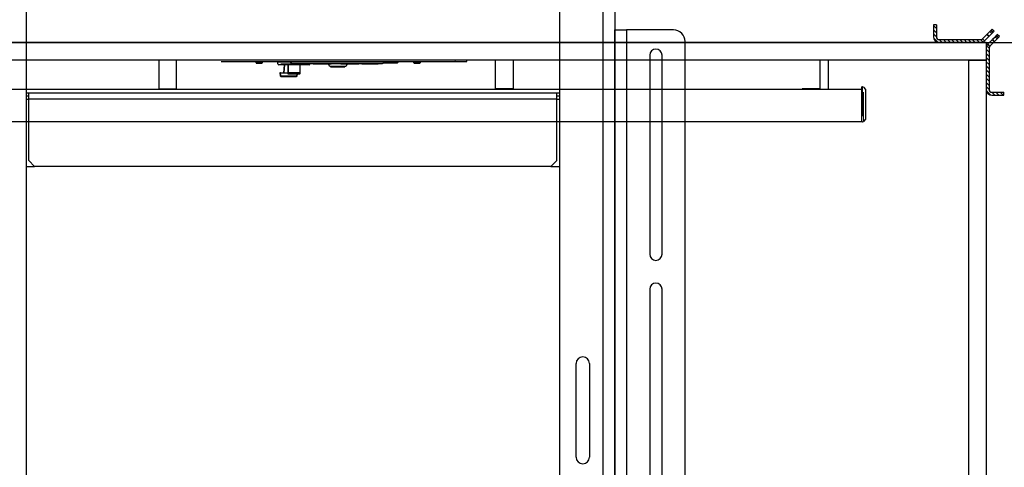
# Model space of a CAD drawing. Units: inches. Extents: x -1 to 417, y 4 to 299.
# Drawn here: x 233 to 275, y 196 to 215 of the extents above; entities that cross this region are included whole.
import ezdxf

# ---------------------------------------------------------------- set-up
doc = ezdxf.new("R2010")
doc.units = ezdxf.units.IN
doc.header["$MEASUREMENT"] = 0
doc.linetypes.add('PHANTOM', pattern=[2.5, 1.25, -0.25, 0.25, -0.25, 0.25, -0.25])
doc.layers.add('DIM', color=3, linetype='Continuous')
doc.styles.add('PLAN_STYLE', font='txt.shx', dxfattribs={"height": 1.5})
doc.dimstyles.new('METRIC_PL', dxfattribs={"dimtxt": 1.5, "dimasz": 3, "dimexe": 1.5, "dimexo": 1, "dimgap": 1, "dimtad": 0, "dimtih": 1, "dimtoh": 1, "dimdec": 4, "dimzin": 0, "dimdsep": 46, "dimlunit": 5, "dimtxsty": 'PLAN_STYLE', "dimcen": 0.09, "dimadec": 0, "dimazin": 0, "dimtfac": 1, "dimtdec": 4, "dimtofl": 0, "dimtmove": 0, "dimatfit": 3, "dimfxl": 0, "dimfrac": 2, "dimtolj": 1, "dimtzin": 0, "dimarcsym": 0})
pattern_1 = [(135, (205.56298, 325.23105), (0.08838835, 0.08838834), [])]

# ---------------------------------------------------------------- blocks, each defined once
blk = doc.blocks.new('*D98')
at = {"layer": 'DEFPOINTS', "color": 0}
for p in [(208.551, 214.363), (208.551, 178.363), (304.27, 178.363)]:
    blk.add_point(p, dxfattribs=at)
at = {"layer": 'DIM', "color": 0, "lineweight": -2}
for p, q in [((209.551, 214.363), (305.77, 214.363)), ((304.27, 211.363), (304.27, 203.619)), ((304.27, 181.363), (304.27, 185.119)), ((209.551, 178.363), (305.77, 178.363))]:
    blk.add_line(p, q, dxfattribs=at)
at = {"layer": 'DIM', "color": 0}
for points in [[(303.77, 211.363), (304.77, 211.363), (304.27, 214.363)], [(303.77, 181.363), (304.77, 181.363), (304.27, 178.363)]]:
    blk.add_solid(points, dxfattribs=at)
at = {"layer": 'DIM', "color": 0, "insert": (304.27, 194.369), "char_height": 1.5, "attachment_point": 5, "rotation": 89.9544, "style": 'PLAN_STYLE'}
blk.add_mtext("\\A1;36'' [914mm]\\POVERALL CAB\\P WIDTH", dxfattribs=at)

msp = doc.modelspace()

# ---------------------------------------------------------------- hatches: boundary and pattern name
at = {"linetype": 'Continuous', "lineweight": 0}
h = msp.add_hatch(dxfattribs=at)
h.set_pattern_fill('ANSI31', style=0)
h.set_pattern_definition(pattern_1)
edge = h.paths.add_edge_path(flags=0)
edge.add_ellipse((274.05424, 214.61269), major_axis=(0.17678, 0.17678), ratio=1, start_angle=225, end_angle=270, ccw=False)
edge.add_line((274.05424, 214.36269), (272.29452, 214.36269))
edge.add_ellipse((272.29452, 214.61269), major_axis=(0.17678, 0.17678), ratio=1, start_angle=135, end_angle=225, ccw=False)
edge.add_line((272.04452, 214.61269), (272.04452, 215.11269))
edge.add_line((272.04452, 215.11269), (272.16952, 215.11269))
edge.add_line((272.16952, 215.11269), (272.16952, 214.61269))
edge.add_ellipse((272.29452, 214.61269), major_axis=(0.08839, 0.08839), ratio=1, start_angle=135, end_angle=225)
edge.add_line((272.29452, 214.48769), (274.05424, 214.48769))
edge.add_ellipse((274.05424, 214.61269), major_axis=(-0.08839, 0.08839), ratio=1, start_angle=135, end_angle=180)
edge.add_line((274.14263, 214.5243), (274.23102, 214.43591))
h = msp.add_hatch(dxfattribs=at)
h.set_pattern_fill('ANSI31', style=0)
h.set_pattern_definition(pattern_1)
edge = h.paths.add_edge_path(flags=0)
edge.add_ellipse((274.54452, 214.12341), major_axis=(-0.17678, 0.17678), ratio=1, start_angle=0, end_angle=45, ccw=False)
edge.add_line((274.36774, 214.30019), (274.45613, 214.2118))
edge.add_ellipse((274.54452, 214.12341), major_axis=(0.08839, 0.08839), ratio=1, start_angle=90, end_angle=135)
edge.add_line((274.41952, 214.12341), (274.41952, 212.36369))
edge.add_ellipse((274.54452, 212.36369), major_axis=(0.08839, 0.08839), ratio=1, start_angle=135, end_angle=225)
edge.add_line((274.54452, 212.23869), (275.04452, 212.23869))
edge.add_line((275.04452, 212.23869), (275.04452, 212.11369))
edge.add_line((275.04452, 212.11369), (274.54452, 212.11369))
edge.add_ellipse((274.54452, 212.36369), major_axis=(0.17678, 0.17678), ratio=1, start_angle=135, end_angle=225, ccw=False)
edge.add_line((274.29452, 212.36369), (274.29452, 214.12341))

# ---------------------------------------------------------------- linework, layer by layer
at = {"color": 7, "linetype": 'Continuous', "lineweight": 25}
for p, q in [((233.25185, 216.25243), (233.25185, 179.40043)), ((256.05185, 216.25243), (256.05185, 179.40043)), ((258.42685, 216.18993), (258.42685, 179.40043)), ((258.42685, 211.37043), (258.42685, 214.90043)), ((258.42685, 214.90043), (258.92685, 214.90043)), ((258.92685, 214.90043), (258.92685, 180.90043)), ((260.92685, 214.90043), (258.92685, 214.90043)), ((261.42685, 181.40043), (261.42685, 214.40043)), ((259.91185, 213.82043), (259.91185, 205.32043)), ((260.44185, 205.32043), (260.44185, 213.82043)), ((233.36685, 212.19543), (233.25185, 212.19543)), ((233.36685, 211.94543), (233.36685, 212.19543)), ((255.93685, 212.19543), (233.36685, 212.19543)), ((255.93685, 211.94543), (255.93685, 212.19543)), ((256.05185, 212.19543), (255.93685, 212.19543)), ((233.36685, 212.07043), (233.25185, 212.07043)), ((233.36685, 209.32043), (233.36685, 211.94543)), ((255.93685, 211.94543), (233.36685, 211.94543)), ((256.05185, 212.07043), (255.93685, 212.07043)), ((255.93685, 209.32043), (255.93685, 211.94543)), ((258.42685, 209.37043), (258.42685, 211.37043)), ((233.36685, 209.32043), (233.61685, 209.07043)), ((255.68685, 209.07043), (255.93685, 209.32043)), ((258.42685, 203.15043), (258.42685, 209.37043)), ((233.25185, 209.07043), (233.61685, 209.07043)), ((255.68685, 209.07043), (233.61685, 209.07043)), ((255.68685, 209.07043), (256.05185, 209.07043)), ((259.91185, 203.82043), (259.91185, 188.98043)), ((260.44185, 188.98043), (260.44185, 203.82043)), ((258.42685, 201.15043), (258.42685, 203.15043)), ((258.42685, 191.65043), (258.42685, 201.15043)), ((256.76685, 196.65043), (256.76685, 200.65043)), ((257.33685, 200.65043), (257.33685, 196.65043))]:
    msp.add_line(p, q, dxfattribs=at)
at = {"color": 8, "linetype": 'Continuous', "lineweight": 25}
for p, q in [((257.92685, 179.40043), (257.92685, 215.69443)), ((233.25185, 211.94543), (233.36685, 211.94543)), ((255.93685, 211.94543), (256.05185, 211.94543))]:
    msp.add_line(p, q, dxfattribs=at)
at = {"color": 7, "linetype": 'Continuous', "lineweight": 30}
for p, q in [((272.16952, 215.11269), (272.04452, 215.11269)), ((272.04452, 215.11269), (272.04452, 214.61269)), ((272.16952, 215.11269), (272.16952, 214.61269)), ((274.32699, 214.70866), (274.14263, 214.5243)), ((274.3419, 214.72357), (274.32699, 214.70866)), ((274.41538, 214.62027), (274.32699, 214.70866)), ((274.4505, 214.83217), (274.3419, 214.72357)), ((274.53889, 214.74378), (274.43029, 214.63518)), ((274.49114, 214.87281), (274.4505, 214.83217)), ((274.50554, 214.8872), (274.49114, 214.87281)), ((274.54796, 214.92963), (274.50554, 214.8872)), ((274.53889, 214.74378), (274.57953, 214.78442)), ((274.63635, 214.84124), (274.54796, 214.92963)), ((274.59392, 214.79882), (274.57953, 214.78442)), ((274.59392, 214.79882), (274.63635, 214.84124)), ((274.77307, 214.70552), (274.73065, 214.66309)), ((274.86146, 214.61713), (274.77307, 214.70552)), ((274.29452, 214.36269), (219.26272, 214.36269)), ((272.29452, 214.48769), (274.05424, 214.48769)), ((272.29452, 214.36269), (274.05424, 214.36269)), ((274.23102, 214.43591), (274.14263, 214.5243)), ((274.41538, 214.62027), (274.23102, 214.43591)), ((274.29452, 214.36269), (274.29452, 213.61269)), ((274.36774, 214.30019), (274.5521, 214.48455)), ((274.45613, 214.2118), (274.36774, 214.30019)), ((274.43029, 214.63518), (274.41538, 214.62027)), ((274.45613, 214.2118), (274.64049, 214.39616)), ((274.5521, 214.48455), (274.56701, 214.49946)), ((274.5521, 214.48455), (274.64049, 214.39616)), ((274.56701, 214.49946), (274.67562, 214.60806)), ((274.64049, 214.39616), (274.6554, 214.41107)), ((274.6554, 214.41107), (274.764, 214.51967)), ((274.71625, 214.6487), (274.67562, 214.60806)), ((274.71625, 214.6487), (274.73065, 214.66309)), ((274.764, 214.51967), (274.80464, 214.56031)), ((274.80464, 214.56031), (274.81904, 214.5747)), ((274.81904, 214.5747), (274.86146, 214.61713)), ((274.29452, 214.12341), (274.29452, 212.36369)), ((274.41952, 214.12341), (274.41952, 212.36369)), ((274.29452, 213.61269), (219.26272, 213.61269)), ((238.92739, 213.61269), (238.92739, 212.38269)), ((239.67739, 212.38269), (239.67739, 213.61269)), ((241.59125, 213.54769), (251.59125, 213.54769)), ((243.08125, 213.49769), (243.08125, 213.54769)), ((243.09125, 213.48769), (243.34125, 213.48769)), ((243.35125, 213.54769), (243.35125, 213.49769)), ((244.01325, 213.4498), (244.01325, 213.53769)), ((244.01325, 213.53769), (244.53794, 213.53769)), ((245.35114, 213.41269), (244.05036, 213.41269)), ((244.12263, 213.53769), (244.12263, 213.54769)), ((244.27888, 213.41269), (244.26106, 213.07269)), ((244.45057, 213.41269), (244.45048, 213.41269)), ((244.45057, 213.41269), (244.452, 213.08776)), ((244.45167, 213.02435), (244.45057, 213.41269)), ((244.55282, 213.53796), (244.55267, 213.54769)), ((244.55282, 213.53796), (248.55266, 213.5377)), ((244.61796, 213.47269), (248.48765, 213.47269)), ((244.75661, 213.45269), (244.75661, 213.47269)), ((244.75661, 213.45269), (244.8282, 213.45269)), ((244.8282, 213.47269), (244.8282, 213.45269)), ((244.83501, 213.45269), (244.83501, 213.47269)), ((244.83501, 213.45269), (244.97358, 213.45269)), ((244.95152, 213.41269), (244.952, 213.08776)), ((244.97358, 213.45269), (244.97358, 213.47269)), ((244.97358, 213.45269), (245.00963, 213.45269)), ((245.00963, 213.45269), (245.00963, 213.47269)), ((245.08559, 213.45269), (245.00963, 213.45269)), ((245.08559, 213.45269), (245.08559, 213.47269)), ((245.17468, 213.45269), (245.08559, 213.45269)), ((245.17468, 213.45269), (245.17468, 213.47269)), ((245.19429, 213.45269), (245.19429, 213.47269)), ((245.21231, 213.45269), (245.19429, 213.45269)), ((245.21231, 213.45269), (245.21231, 213.47269)), ((245.22873, 213.45269), (245.21231, 213.45269)), ((245.22873, 213.45269), (245.22873, 213.47269)), ((245.23417, 213.45269), (245.22873, 213.45269)), ((245.23417, 213.45269), (245.23417, 213.47269)), ((245.23417, 213.45269), (245.33525, 213.45269)), ((245.33525, 213.45269), (245.33525, 213.47269)), ((245.50593, 213.45269), (245.33525, 213.45269)), ((245.38825, 213.45269), (245.38825, 213.4498)), ((245.50593, 213.45269), (245.50593, 213.47269)), ((245.53005, 213.45269), (245.53005, 213.47269)), ((245.53005, 213.45269), (245.93282, 213.45269)), ((245.87075, 213.52619), (245.87075, 213.53769)), ((245.93282, 213.47269), (245.93282, 213.45269)), ((245.94671, 213.45269), (245.94671, 213.47269)), ((245.94671, 213.45269), (246.16502, 213.45269)), ((246.16502, 213.45269), (246.16502, 213.47269)), ((246.16502, 213.45269), (246.2779, 213.45269)), ((246.22125, 213.35169), (246.17506, 213.45269)), ((246.2779, 213.45269), (246.2779, 213.47269)), ((246.2779, 213.45269), (246.2924, 213.45269)), ((246.2924, 213.47269), (246.2924, 213.45269)), ((246.32266, 213.45269), (246.32266, 213.47269)), ((246.41188, 213.45269), (246.32266, 213.45269)), ((246.41188, 213.45269), (246.41188, 213.47269)), ((246.59606, 213.45269), (246.41188, 213.45269)), ((246.59606, 213.45269), (246.59606, 213.47269)), ((246.68105, 213.45269), (246.59606, 213.45269)), ((246.68105, 213.45269), (246.68105, 213.47269)), ((246.70073, 213.45269), (246.70073, 213.47269)), ((246.70073, 213.45269), (247.1035, 213.45269)), ((246.97645, 213.45269), (246.93025, 213.35169)), ((247.1035, 213.47269), (247.1035, 213.45269)), ((247.12625, 213.45269), (247.12625, 213.47269)), ((247.12625, 213.45269), (247.34496, 213.45269)), ((247.28075, 213.53769), (247.28075, 213.52619)), ((247.34496, 213.45269), (247.34496, 213.47269)), ((247.34496, 213.45269), (247.45784, 213.45269)), ((247.45784, 213.45269), (247.45784, 213.47269)), ((247.45784, 213.45269), (247.47262, 213.45269)), ((247.47262, 213.47269), (247.47262, 213.45269)), ((247.60181, 213.45269), (247.60181, 213.47269)), ((247.60181, 213.45269), (247.62454, 213.45269)), ((247.62454, 213.45269), (247.62454, 213.47269)), ((247.62454, 213.45269), (247.65499, 213.45269)), ((247.65499, 213.45269), (247.65499, 213.47269)), ((247.65499, 213.45269), (248.30343, 213.45269)), ((247.74575, 213.52619), (247.74575, 213.53769)), ((248.30343, 213.45269), (248.30343, 213.47269)), ((248.53685, 213.49519), (248.63825, 213.49519)), ((248.53769, 213.49619), (249.12575, 213.49619)), ((248.55267, 213.54769), (248.55266, 213.5377)), ((248.56689, 213.53769), (249.15575, 213.53769)), ((248.63825, 213.49519), (248.732, 213.49519)), ((249.08072, 213.54769), (249.08072, 213.53769)), ((249.15575, 213.53769), (249.15575, 213.52619)), ((249.83125, 213.49769), (249.83125, 213.54769)), ((249.84125, 213.48769), (250.09125, 213.48769)), ((250.10125, 213.54769), (250.10125, 213.49769)), ((251.59125, 213.54769), (252.09125, 213.54769)), ((252.09125, 213.54769), (252.09125, 213.61269)), ((253.32643, 212.38269), (253.32643, 213.61269)), ((254.07643, 213.61269), (254.07643, 212.38269)), ((267.18691, 213.61269), (267.18691, 212.38269)), ((267.56191, 212.38269), (267.56191, 213.61269)), ((273.54452, 213.61269), (274.29452, 213.61269)), ((273.54452, 213.61269), (273.54452, 179.11269)), ((274.29452, 213.61269), (274.29452, 179.11269)), ((244.13469, 213.07269), (244.10481, 213.07269)), ((244.10481, 213.07269), (244.11606, 212.94407)), ((244.13469, 213.07269), (244.45158, 213.07269)), ((244.95171, 213.01737), (244.45171, 213.01737)), ((244.45198, 213.06728), (244.45173, 213.01946)), ((244.84356, 212.94407), (244.84997, 213.01737)), ((244.95198, 213.06728), (244.95173, 213.01946)), ((246.22125, 213.35169), (246.93025, 213.35169)), ((246.27225, 213.32369), (246.27225, 213.35169)), ((246.27225, 213.32369), (246.87925, 213.32369)), ((246.87925, 213.35169), (246.87925, 213.32369)), ((244.14595, 212.91669), (244.81367, 212.91669)), ((224.03441, 212.37269), (267.84128, 212.37269)), ((238.92739, 212.38269), (238.93739, 212.37269)), ((238.92739, 212.38269), (239.67739, 212.38269)), ((239.66739, 212.37269), (239.67739, 212.38269)), ((253.33643, 212.37269), (253.32643, 212.38269)), ((254.07643, 212.38269), (253.32643, 212.38269)), ((254.07643, 212.38269), (254.06643, 212.37269)), ((267.18691, 212.38269), (266.43691, 212.38269)), ((266.71628, 212.37269), (266.90754, 212.37269)), ((266.90754, 212.37269), (268.96941, 212.37269)), ((267.18691, 212.38269), (267.17691, 212.37269)), ((267.57191, 212.37269), (267.56191, 212.38269)), ((268.96941, 212.47317), (269.01126, 212.47317)), ((268.96941, 212.47317), (268.96941, 210.97317)), ((268.96941, 212.36836), (268.96941, 210.97317)), ((269.04654, 212.4586), (269.14269, 212.36283)), ((269.15741, 211.11894), (269.15741, 212.3274)), ((274.54452, 212.23869), (275.04452, 212.23869)), ((275.04452, 212.11369), (275.04452, 212.23869)), ((274.54452, 212.11369), (275.04452, 212.11369)), ((268.96941, 210.97317), (224.03441, 210.97317)), ((269.01126, 210.97317), (268.96941, 210.97317)), ((269.14269, 211.08351), (269.04654, 210.98774))]:
    msp.add_line(p, q, dxfattribs=at)
at = {"color": 7, "linetype": 'PHANTOM', "lineweight": 0}
for p, q in [((274.43029, 214.63518), (274.3419, 214.72357)), ((274.4505, 214.83217), (274.53889, 214.74378)), ((274.57953, 214.78442), (274.49114, 214.87281)), ((274.50554, 214.8872), (274.59392, 214.79882)), ((274.56701, 214.49946), (274.6554, 214.41107)), ((274.67562, 214.60806), (274.764, 214.51967)), ((274.80464, 214.56031), (274.71625, 214.6487)), ((274.73065, 214.66309), (274.81904, 214.5747)), ((243.35125, 213.49769), (243.08125, 213.49769)), ((245.38825, 213.4498), (244.01325, 213.4498)), ((244.29102, 213.07269), (244.30884, 213.41269)), ((248.56074, 213.52619), (249.15575, 213.52619)), ((250.10125, 213.49769), (249.83125, 213.49769)), ((251.59125, 213.61269), (251.59125, 213.54769)), ((244.14595, 212.94407), (244.13469, 213.07269)), ((244.95173, 213.01946), (244.45173, 213.01946)), ((244.45198, 213.06728), (244.95198, 213.06728)), ((244.952, 213.08776), (244.452, 213.08776)), ((244.82008, 213.01737), (244.81367, 212.94407)), ((244.14595, 212.91669), (244.14595, 212.94407)), ((244.81367, 212.94407), (244.14595, 212.94407)), ((244.81367, 212.94407), (244.81367, 212.91669)), ((223.99256, 212.36836), (268.96941, 212.36836)), ((269.01126, 212.47317), (269.01126, 210.97317)), ((269.04654, 210.98774), (269.04654, 212.4586)), ((269.14269, 212.36283), (269.14269, 211.08351))]:
    msp.add_line(p, q, dxfattribs=at)
at = {"color": 7, "linetype": 'Continuous', "lineweight": 30}
msp.add_lwpolyline([(244.45173, 213.01946), (244.45173, 213.01823), (244.45172, 213.01753), (244.45171, 213.01738), (244.4517, 213.01778), (244.45169, 213.01872), (244.45168, 213.02016), (244.45168, 213.02206), (244.45167, 213.02435)], dxfattribs=at)
at = {"color": 7, "linetype": 'Continuous', "lineweight": 25}
for centre, radius, start, end in [((260.92685, 214.40043), 0.5, 360, 90), ((260.17685, 213.82043), 0.265, 0, 180), ((260.17685, 205.32043), 0.265, 180, 0), ((260.17685, 203.82043), 0.265, 360, 180), ((257.05185, 200.65043), 0.285, 0, 180), ((257.05185, 196.65043), 0.285, 180, 0)]:
    msp.add_arc(centre, radius, start, end, dxfattribs=at)
at = {"color": 7, "linetype": 'Continuous', "lineweight": 30}
for centre, radius, start, end in [((272.29452, 214.61269), 0.25, 180, 270), ((272.29452, 214.61269), 0.125, 180, 270), ((274.05424, 214.61269), 0.125, 270, 315), ((274.05424, 214.61269), 0.25, 270, 315), ((274.54452, 214.12341), 0.25, 135, 180), ((274.54452, 214.12341), 0.125, 135, 180), ((243.09125, 213.49769), 0.01, 180, 270), ((243.34125, 213.49769), 0.01, 270, 0), ((244.05036, 213.4498), 0.03711, 180, 270), ((244.61779, 213.53767), 0.06498, 179.744046, 270.14643), ((245.35114, 213.4498), 0.03711, 270, 0), ((248.48767, 213.53769), 0.065, 269.990768, 0.009797), ((249.12575, 213.52619), 0.03, 270, 0), ((249.84125, 213.49769), 0.01, 180, 270), ((250.09125, 213.49769), 0.01, 270, 0), ((240.62475, 213.08096), 3.82725, 359.795219, 0.101887), ((244.88821, 213.01912), 0.06353, 358.419497, 0.307712), ((241.12475, 213.08096), 3.82725, 359.795219, 0.101887), ((244.14595, 212.94669), 0.03, 185, 270), ((244.81367, 212.94669), 0.03, 270, 355), ((269.01126, 212.42317), 0.05, 45.114363, 90), ((269.10741, 212.3274), 0.05, 0, 45.114363), ((274.54452, 212.36369), 0.25, 180, 270), ((274.54452, 212.36369), 0.125, 180, 270), ((269.01126, 211.02317), 0.05, 270, 314.885637), ((269.10741, 211.11894), 0.05, 314.885637, 0)]:
    msp.add_arc(centre, radius, start, end, dxfattribs=at)
at = {"color": 7, "linetype": 'PHANTOM', "lineweight": 0}
for centre in [(244.131, 213.03056), (244.82861, 213.03056)]:
    msp.add_arc(centre, 0.08777, 260.197251, 279.802749, dxfattribs=at)

# ---------------------------------------------------------------- dimensions: what is measured, and where the dimension line sits
at = {"layer": 'DIM'}
dim = msp.add_linear_dim(base=(304.27, 178.36269), p1=(208.55148, 214.36269), p2=(208.55148, 178.36269), angle=270, text='<>\\POVERALL CAB\\P WIDTH', dimstyle='METRIC_PL', override={"dimpost": "''"}, dxfattribs=at)
dim.commit()
dim.dimension.update_dxf_attribs({"geometry": '*D98', "text_midpoint": (304.27, 194.36921), "dimtype": 161, "text_rotation": 89.954374})

doc.saveas('drawing.dxf')
